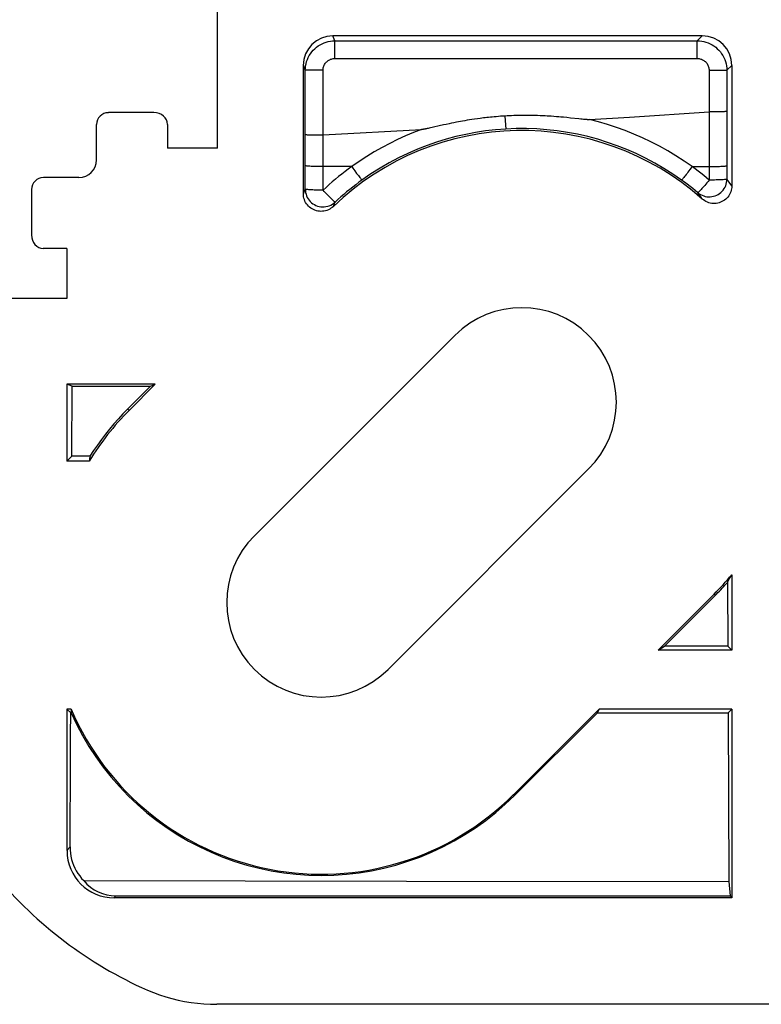
# Model space of a CAD drawing. Units: millimetres. Extents: x -59 to 59, y -36 to 36.
# Drawn here: x 21 to 34, y -36 to -20 of the extents above; entities that cross this region are included whole.
import ezdxf

# ---------------------------------------------------------------- set-up
doc = ezdxf.new("R2010")
doc.units = ezdxf.units.MM
doc.header["$LTSCALE"] = 16.335
doc.layers.get('0').update_dxf_attribs({"linetype": 'CONTINUOUS'})
doc.layers.add('DRAFT', color=7, linetype='CONTINUOUS')
doc.layers.add('RACCORDO', color=7, linetype='CONTINUOUS')

msp = doc.modelspace()

# ---------------------------------------------------------------- linework, layer by layer
at = {"color": 7, "linetype": 'CONTINUOUS'}
for p, q in [((32.75, -20.1), (26.5, -20.1)), ((26, -22.772), (26, -20.6)), ((33.25, -20.6), (33.25, -22.639)), ((28.945, -21.503), (28.897, -21.51)), ((28.995, -21.497), (28.945, -21.503)), ((29.964, -21.45), (29.917, -21.449)), ((30.009, -21.452), (29.964, -21.45)), ((30.051, -21.454), (30.009, -21.452)), ((30.09, -21.456), (30.051, -21.454)), ((30.127, -21.458), (30.09, -21.456)), ((30.162, -21.46), (30.127, -21.458)), ((30.195, -21.462), (30.162, -21.46)), ((30.241, -21.465), (30.195, -21.462)), ((30.283, -21.468), (30.241, -21.465)), ((30.322, -21.472), (30.283, -21.468)), ((30.359, -21.475), (30.322, -21.472)), ((30.405, -21.479), (30.359, -21.475)), ((30.46, -21.484), (30.405, -21.479)), ((30.523, -21.491), (30.46, -21.484)), ((30.66, -21.506), (30.523, -21.491)), ((30.698, -21.51), (30.66, -21.506)), ((30.72, -21.512), (30.698, -21.51)), ((30.84, -21.518), (31.518, -21.476)), ((31.518, -21.476), (32.867, -21.388)), ((33.013, -21.386), (32.967, -21.387)), ((33.055, -21.386), (33.013, -21.386)), ((33.092, -21.385), (33.055, -21.386)), ((28.07, -21.676), (28.063, -21.677)), ((28.077, -21.674), (28.07, -21.676)), ((28.087, -21.672), (28.077, -21.674)), ((28.098, -21.67), (28.087, -21.672)), ((28.112, -21.667), (28.098, -21.67)), ((28.132, -21.663), (28.112, -21.667)), ((28.374, -21.607), (28.132, -21.663)), ((28.418, -21.598), (28.374, -21.607)), ((28.466, -21.588), (28.418, -21.598)), ((28.506, -21.579), (28.466, -21.588)), ((28.548, -21.571), (28.506, -21.579)), ((28.594, -21.562), (28.548, -21.571)), ((28.626, -21.556), (28.594, -21.562)), ((28.66, -21.549), (28.626, -21.556)), ((28.695, -21.543), (28.66, -21.549)), ((28.732, -21.536), (28.695, -21.543)), ((28.77, -21.53), (28.732, -21.536)), ((28.81, -21.523), (28.77, -21.53)), ((28.853, -21.517), (28.81, -21.523)), ((28.897, -21.51), (28.853, -21.517)), ((30.739, -21.514), (30.72, -21.512)), ((30.751, -21.515), (30.739, -21.514)), ((30.762, -21.516), (30.751, -21.515)), ((30.773, -21.516), (30.762, -21.516)), ((30.779, -21.517), (30.773, -21.516)), ((30.785, -21.517), (30.779, -21.517)), ((30.791, -21.518), (30.785, -21.517)), ((30.796, -21.518), (30.791, -21.518)), ((30.801, -21.518), (30.796, -21.518)), ((30.806, -21.518), (30.801, -21.518)), ((30.811, -21.519), (30.806, -21.518)), ((30.815, -21.519), (30.811, -21.519)), ((26.163, -21.776), (26.208, -21.776)), ((26.208, -21.776), (26.257, -21.777)), ((26.257, -21.777), (26.333, -21.777)), ((26.333, -21.777), (27.998, -21.687)), ((28.046, -21.68), (28.041, -21.681)), ((28.052, -21.679), (28.046, -21.68)), ((28.057, -21.678), (28.052, -21.679)), ((28.063, -21.677), (28.057, -21.678)), ((28.566, -25.172), (25.172, -28.566)), ((23.495, -26), (22, -26)), ((23.495, -26), (23.05, -26.444)), ((23.412, -26.034), (23.495, -26)), ((22.085, -26.034), (23.412, -26.034)), ((23.412, -26.034), (23.027, -26.421)), ((22, -27.3), (22.081, -27.219)), ((22.377, -27.3), (22, -27.3)), ((22.389, -27.219), (22.081, -27.219)), ((27.434, -30.828), (30.828, -27.434)), ((33.25, -29.225), (33.25, -30.5)), ((33.178, -29.354), (33.183, -30.433)), ((32.005, -30.5), (32.95, -29.556)), ((32.111, -30.433), (32.994, -29.552)), ((32.005, -30.5), (32.111, -30.433)), ((33.25, -30.5), (32.005, -30.5)), ((33.183, -30.433), (32.111, -30.433)), ((33.25, -30.5), (33.183, -30.433)), ((22.071, -31.5), (22, -31.5)), ((22.063, -31.563), (22, -31.5)), ((22, -31.5), (22, -33.898)), ((29.556, -32.95), (31.005, -31.5)), ((30.978, -31.562), (31.005, -31.5)), ((33.25, -31.5), (31.005, -31.5)), ((33.188, -31.562), (33.25, -31.5)), ((33.25, -31.5), (33.25, -34.698)), ((22.062, -31.942), (22.063, -31.563)), ((22.063, -31.563), (22.071, -31.563)), ((29.571, -32.966), (30.978, -31.562)), ((30.978, -31.562), (33.188, -31.562)), ((33.188, -31.562), (33.195, -32.993)), ((22.058, -32.7), (22.062, -31.942)), ((33.195, -32.993), (33.202, -34.423)), ((22.283, -34.405), (27.743, -34.413)), ((27.743, -34.413), (33.202, -34.423)), ((33.202, -34.423), (33.221, -34.662)), ((22.828, -34.662), (33.221, -34.662)), ((33.221, -34.662), (33.25, -34.698)), ((33.25, -34.698), (22.799, -34.698)), ((45.015, -36.5), (24.537, -36.5))]:
    msp.add_line(p, q, dxfattribs=at)
at = {"color": 250, "linetype": 'CONTINUOUS'}
for p, q in [((26.533, -20.184), (26.5, -20.1)), ((32.75, -20.1), (32.667, -20.184)), ((26.533, -20.184), (32.667, -20.184)), ((26.533, -20.483), (26.533, -20.184)), ((32.667, -20.483), (32.667, -20.184)), ((26.533, -20.483), (32.667, -20.483)), ((26.033, -20.683), (26, -20.6)), ((33.25, -20.6), (33.166, -20.683)), ((26.032, -22.696), (26.033, -20.683)), ((26.333, -20.683), (26.033, -20.683)), ((26.333, -22.712), (26.333, -20.683)), ((32.867, -20.683), (33.166, -20.683)), ((32.867, -20.683), (32.87, -22.542)), ((33.166, -20.683), (33.166, -21.38)), ((29.412, -21.457), (29.425, -21.677)), ((33.166, -21.38), (33.169, -22.526)), ((32.578, -22.313), (32.542, -22.362)), ((32.578, -22.313), (32.87, -22.313)), ((26.87, -22.385), (26.902, -22.429)), ((26.902, -22.429), (26.931, -22.467)), ((32.901, -22.541), (32.87, -22.542)), ((33.188, -22.552), (33.169, -22.526)), ((33.206, -22.578), (33.188, -22.552)), ((33.233, -22.615), (33.206, -22.578)), ((33.25, -22.639), (33.233, -22.615)), ((26, -22.772), (26.021, -22.723)), ((26.021, -22.723), (26.032, -22.696)), ((26.432, -22.816), (26.394, -22.777)), ((32.694, -22.781), (32.676, -22.756)), ((32.711, -22.805), (32.694, -22.781)), ((32.727, -22.828), (32.711, -22.805)), ((32.751, -22.863), (32.727, -22.828)), ((26.508, -22.988), (26.527, -22.941)), ((26.527, -22.941), (26.537, -22.916)), ((23.05, -26.444), (23.027, -26.421)), ((32.95, -29.556), (32.97, -29.576)), ((29.556, -32.95), (29.571, -32.966)), ((22, -33.898), (22.052, -33.836)), ((22.799, -34.698), (22.828, -34.662))]:
    msp.add_line(p, q, dxfattribs=at)
for points in [[(26.033, -20.683), (26.035, -20.646), (26.039, -20.609), (26.046, -20.572), (26.056, -20.536), (26.068, -20.501), (26.083, -20.466), (26.1, -20.433), (26.12, -20.402), (26.142, -20.372), (26.167, -20.343), (26.193, -20.317), (26.222, -20.293), (26.252, -20.27), (26.283, -20.25), (26.316, -20.233), (26.351, -20.218), (26.386, -20.206), (26.422, -20.196), (26.459, -20.189), (26.496, -20.185), (26.533, -20.184)], [(32.667, -20.184), (32.704, -20.185), (32.741, -20.189), (32.778, -20.196), (32.814, -20.206), (32.849, -20.218), (32.883, -20.233), (32.916, -20.251), (32.948, -20.27), (32.978, -20.293), (33.006, -20.317), (33.033, -20.343), (33.057, -20.372), (33.079, -20.402), (33.099, -20.433), (33.117, -20.466), (33.132, -20.501), (33.144, -20.536), (33.154, -20.572), (33.161, -20.609), (33.165, -20.646), (33.166, -20.683)], [(26.333, -20.683), (26.334, -20.668), (26.335, -20.653), (26.338, -20.639), (26.342, -20.624), (26.347, -20.61), (26.353, -20.596), (26.36, -20.583), (26.368, -20.57), (26.377, -20.558), (26.387, -20.547), (26.397, -20.537), (26.409, -20.527), (26.421, -20.518), (26.433, -20.51), (26.446, -20.503), (26.46, -20.497), (26.474, -20.492), (26.489, -20.488), (26.503, -20.485), (26.518, -20.484), (26.533, -20.483)], [(32.667, -20.483), (32.682, -20.484), (32.697, -20.485), (32.711, -20.488), (32.726, -20.492), (32.74, -20.497), (32.754, -20.503), (32.767, -20.51), (32.779, -20.518), (32.791, -20.527), (32.803, -20.536), (32.813, -20.547), (32.823, -20.558), (32.832, -20.57), (32.84, -20.583), (32.847, -20.596), (32.853, -20.61), (32.858, -20.624), (32.862, -20.639), (32.865, -20.653), (32.866, -20.668), (32.867, -20.683)], [(32.402, -22.542), (32.252, -22.439), (32.101, -22.343), (31.947, -22.253), (31.791, -22.17), (31.634, -22.094), (31.475, -22.025), (31.312, -21.96), (31.147, -21.903), (30.981, -21.851), (30.812, -21.806), (30.641, -21.767), (30.47, -21.734), (30.297, -21.709), (30.123, -21.689), (29.949, -21.676), (29.774, -21.67), (29.599, -21.671), (29.425, -21.678)], [(32.578, -22.313), (32.442, -22.219), (32.304, -22.13), (32.166, -22.047), (32.025, -21.968), (31.883, -21.895), (31.74, -21.827), (31.595, -21.764), (31.448, -21.705), (31.299, -21.651), (31.148, -21.602), (30.995, -21.558), (30.84, -21.518)], [(27.997, -21.687), (27.862, -21.738), (27.728, -21.795), (27.595, -21.855), (27.463, -21.92), (27.332, -21.989), (27.201, -22.063), (27.072, -22.142), (26.944, -22.225), (26.818, -22.313)], [(29.425, -21.678), (29.254, -21.691), (29.085, -21.71), (28.916, -21.736), (28.749, -21.768), (28.583, -21.806), (28.418, -21.85), (28.255, -21.9), (28.093, -21.956), (27.932, -22.019), (27.771, -22.089), (27.612, -22.165), (27.454, -22.249), (27.298, -22.339), (27.144, -22.437), (26.992, -22.542)], [(26.818, -22.313), (26.302, -22.313), (26.272, -22.313), (26.242, -22.313), (26.213, -22.312), (26.185, -22.311), (26.158, -22.311), (26.134, -22.31), (26.112, -22.308), (26.092, -22.307), (26.075, -22.306), (26.06, -22.304), (26.049, -22.303), (26.04, -22.301), (26.035, -22.3), (26.033, -22.298)], [(26.818, -22.313), (26.761, -22.355), (26.706, -22.397), (26.651, -22.439), (26.596, -22.483), (26.542, -22.527), (26.489, -22.572), (26.436, -22.618), (26.384, -22.665), (26.333, -22.712)], [(26.818, -22.313), (26.835, -22.338), (26.87, -22.385)], [(32.87, -22.542), (32.824, -22.504), (32.778, -22.465), (32.729, -22.427), (32.68, -22.389), (32.629, -22.351), (32.578, -22.313)], [(32.87, -22.313), (32.9, -22.313), (32.93, -22.313), (32.96, -22.313), (32.988, -22.312), (33.016, -22.311), (33.041, -22.31), (33.065, -22.309), (33.087, -22.308), (33.107, -22.307), (33.124, -22.306), (33.139, -22.304), (33.151, -22.303), (33.16, -22.301), (33.166, -22.3), (33.168, -22.298)], [(26.931, -22.467), (26.944, -22.484), (26.955, -22.499), (26.966, -22.512), (26.974, -22.523), (26.981, -22.531), (26.987, -22.537), (26.99, -22.541), (26.992, -22.542)], [(32.542, -22.362), (32.509, -22.408), (32.493, -22.429), (32.478, -22.449), (32.464, -22.468), (32.451, -22.484), (32.439, -22.499), (32.429, -22.512), (32.42, -22.523), (32.413, -22.531), (32.407, -22.537), (32.404, -22.541), (32.402, -22.542)], [(26.992, -22.542), (26.939, -22.58), (26.887, -22.62), (26.835, -22.66), (26.784, -22.701), (26.733, -22.742), (26.683, -22.785), (26.634, -22.828), (26.585, -22.871), (26.537, -22.916)], [(32.676, -22.756), (32.633, -22.72), (32.589, -22.684), (32.544, -22.649), (32.498, -22.613), (32.45, -22.577), (32.402, -22.542)], [(32.676, -22.756), (32.699, -22.773), (32.723, -22.788), (32.748, -22.8), (32.775, -22.811), (32.802, -22.818), (32.83, -22.823), (32.858, -22.825), (32.886, -22.825), (32.914, -22.822), (32.942, -22.816), (32.969, -22.808), (32.995, -22.797), (33.02, -22.784), (33.044, -22.769), (33.066, -22.751), (33.087, -22.732), (33.105, -22.71), (33.122, -22.687), (33.136, -22.662), (33.148, -22.637), (33.157, -22.61), (33.163, -22.582), (33.168, -22.554), (33.169, -22.526)], [(32.87, -22.542), (32.85, -22.564), (32.831, -22.587), (32.812, -22.609), (32.794, -22.631), (32.776, -22.65), (32.76, -22.67), (32.744, -22.687), (32.73, -22.702), (32.717, -22.717), (32.706, -22.729), (32.696, -22.738), (32.689, -22.746), (32.684, -22.753), (32.68, -22.756), (32.676, -22.756)], [(33.169, -22.526), (33.166, -22.53), (33.16, -22.531), (33.151, -22.531), (33.14, -22.532), (33.125, -22.534), (33.107, -22.535), (33.088, -22.536), (33.066, -22.537), (33.042, -22.538), (33.016, -22.539), (32.989, -22.54), (32.96, -22.541), (32.901, -22.541)], [(26.333, -22.712), (26.301, -22.711), (26.271, -22.711), (26.241, -22.711), (26.212, -22.711), (26.184, -22.71), (26.158, -22.709), (26.134, -22.708), (26.112, -22.707), (26.092, -22.706), (26.075, -22.704), (26.06, -22.703), (26.048, -22.701), (26.04, -22.699), (26.035, -22.697), (26.032, -22.696)], [(26.032, -22.696), (26.034, -22.725), (26.038, -22.754), (26.045, -22.782), (26.055, -22.809), (26.067, -22.836), (26.082, -22.861), (26.099, -22.884), (26.118, -22.906), (26.139, -22.926), (26.162, -22.943), (26.187, -22.958), (26.213, -22.971), (26.24, -22.981), (26.268, -22.989), (26.297, -22.994), (26.326, -22.996), (26.355, -22.995), (26.383, -22.992), (26.412, -22.985), (26.439, -22.976), (26.466, -22.965), (26.491, -22.951), (26.515, -22.935), (26.537, -22.916)], [(26.394, -22.777), (26.354, -22.734), (26.333, -22.712)], [(26.537, -22.916), (26.535, -22.915), (26.531, -22.912), (26.524, -22.907), (26.516, -22.899), (26.506, -22.89), (26.494, -22.879), (26.481, -22.865), (26.466, -22.85), (26.45, -22.834), (26.432, -22.816)]]:
    msp.add_lwpolyline(points, dxfattribs=at)
at = {"color": 7, "linetype": 'CONTINUOUS'}
for points in [[(29.412, -21.457), (29.374, -21.46), (29.336, -21.462), (29.3, -21.465), (29.265, -21.468), (29.231, -21.471), (29.198, -21.474), (29.166, -21.477), (29.136, -21.48), (29.106, -21.483), (29.077, -21.487), (29.049, -21.49), (28.995, -21.497)], [(29.755, -21.447), (29.725, -21.447), (29.694, -21.447), (29.662, -21.448), (29.63, -21.448), (29.596, -21.449), (29.561, -21.45), (29.525, -21.452), (29.489, -21.453), (29.451, -21.455), (29.412, -21.457)], [(29.84, -21.447), (29.812, -21.447), (29.755, -21.447)], [(29.917, -21.449), (29.892, -21.448), (29.84, -21.447)], [(32.967, -21.387), (32.892, -21.388), (32.867, -21.388)], [(33.166, -21.38), (33.164, -21.381), (33.16, -21.382), (33.154, -21.382), (33.145, -21.383), (33.135, -21.383), (33.122, -21.384), (33.108, -21.384), (33.092, -21.385)], [(30.84, -21.518), (30.838, -21.519), (30.836, -21.519), (30.833, -21.519), (30.831, -21.519), (30.829, -21.519), (30.827, -21.519), (30.824, -21.519), (30.822, -21.519), (30.82, -21.519), (30.818, -21.519), (30.815, -21.519)], [(26.033, -21.77), (26.035, -21.77), (26.039, -21.771), (26.045, -21.772), (26.053, -21.772), (26.063, -21.773), (26.075, -21.773), (26.089, -21.774), (26.105, -21.774), (26.123, -21.775), (26.163, -21.776)], [(28.041, -21.681), (28.035, -21.682), (28.032, -21.683), (28.029, -21.683), (28.026, -21.684), (28.023, -21.684), (28.02, -21.684), (28.017, -21.685), (28.014, -21.685), (28.011, -21.685), (28.008, -21.686), (28.005, -21.686), (28.003, -21.686), (28, -21.687), (27.998, -21.687)], [(33.25, -22.639), (33.249, -22.665), (33.246, -22.69), (33.24, -22.715), (33.233, -22.74), (33.223, -22.764), (33.211, -22.787), (33.198, -22.808), (33.183, -22.829), (33.166, -22.847), (33.148, -22.865), (33.128, -22.881), (33.107, -22.895), (33.085, -22.907), (33.062, -22.917), (33.038, -22.926), (33.014, -22.932), (32.989, -22.936), (32.963, -22.938), (32.938, -22.938), (32.913, -22.936), (32.887, -22.932), (32.862, -22.925), (32.838, -22.917), (32.814, -22.906), (32.792, -22.894), (32.771, -22.879), (32.751, -22.863)], [(26.508, -22.988), (26.488, -23.005), (26.468, -23.02), (26.446, -23.034), (26.423, -23.045), (26.399, -23.055), (26.374, -23.062), (26.349, -23.068), (26.323, -23.071), (26.298, -23.072), (26.272, -23.07), (26.246, -23.067), (26.22, -23.061), (26.195, -23.053), (26.17, -23.042), (26.147, -23.03), (26.125, -23.015), (26.104, -22.999), (26.085, -22.981), (26.068, -22.962), (26.053, -22.942), (26.039, -22.92), (26.027, -22.897), (26.018, -22.873), (26.01, -22.848), (26.004, -22.823), (26.001, -22.798), (26, -22.772)], [(23.027, -26.421), (22.947, -26.502), (22.87, -26.585), (22.795, -26.671), (22.722, -26.758), (22.651, -26.847), (22.582, -26.937), (22.515, -27.029), (22.451, -27.123), (22.389, -27.219)], [(32.994, -29.552), (33.017, -29.528), (33.041, -29.503), (33.064, -29.479), (33.087, -29.454), (33.11, -29.429), (33.133, -29.404), (33.156, -29.379), (33.178, -29.354)], [(22.071, -31.563), (22.162, -31.757), (22.263, -31.947), (22.372, -32.132), (22.489, -32.311), (22.614, -32.485), (22.748, -32.653), (22.889, -32.814), (23.037, -32.968), (23.192, -33.116), (23.354, -33.256), (23.522, -33.388), (23.696, -33.513), (23.875, -33.629), (24.059, -33.737), (24.248, -33.836), (24.442, -33.926), (24.639, -34.007), (24.84, -34.08), (25.044, -34.142), (25.25, -34.195), (25.458, -34.239), (25.669, -34.273), (25.88, -34.297), (26.093, -34.312), (26.306, -34.317), (26.518, -34.312), (26.731, -34.297), (26.942, -34.272), (27.153, -34.238), (27.361, -34.194), (27.567, -34.141), (27.771, -34.078), (27.971, -34.006), (28.168, -33.924), (28.362, -33.834), (28.551, -33.734), (28.735, -33.626), (28.914, -33.51), (29.087, -33.386), (29.255, -33.253), (29.416, -33.113), (29.571, -32.966)], [(22.052, -33.836), (22.054, -33.457), (22.058, -32.7)], [(22.052, -33.836), (22.053, -33.889), (22.058, -33.941), (22.067, -33.994), (22.078, -34.045), (22.094, -34.096), (22.112, -34.146), (22.133, -34.193), (22.158, -34.239), (22.185, -34.284), (22.215, -34.326), (22.247, -34.367), (22.283, -34.405)], [(23.261, -36.217), (23.361, -36.261), (23.463, -36.302), (23.566, -36.339), (23.671, -36.373), (23.777, -36.403), (23.883, -36.428), (23.991, -36.45), (24.1, -36.468), (24.209, -36.482), (24.318, -36.492), (24.427, -36.498), (24.537, -36.5)]]:
    msp.add_lwpolyline(points, dxfattribs=at)
for centre, radius, start, end in [((29.697, -26.303), 4.6, 48.405, 133.8913), ((29.697, -26.303), 1.6, 315, 135), ((26.303, -29.697), 4.6, 135, 148.594), ((26.303, -29.697), 1.6, 135, 315), ((29.697, -26.303), 4.6, 315, 320.568), ((26.303, -29.697), 4.6, 203.0755, 315), ((26.303, -29.697), 7.195, 219.201, 244.9869)]:
    msp.add_arc(centre, radius, start, end, dxfattribs=at)
for centre, major_axis, ratio, start_param, end_param in [((26.5, -20.6), (-0.186, 0.465), 0.998896, -0.379942, 1.190093), ((32.75, -20.6), (0.354, 0.354), 0.998099, -0.784447, 0.784447), ((26.303, -27.964), (0, 4.334), 0.916608, 1.39795, 1.416954), ((26.832, -26.303), (7.166, 0), 0.916608, -0.483043, -0.46099), ((26.303, -31.543), (0, 4.617), 0.916608, 1.561497, 1.575234), ((22.801, -33.896), (0.513, 0.616), 0.997682, -4.016647, -2.448133), ((22.897, -33.781), (0.326, 0.833), 0.882005, -3.593713, -2.809003)]:
    msp.add_ellipse(centre, major_axis=major_axis, ratio=ratio, start_param=start_param, end_param=end_param, dxfattribs=at)
at = {"layer": 'DRAFT', "color": 7, "linetype": 'CONTINUOUS'}
for p, q in [((24.55, -22), (24.55, -18.3)), ((24.55, -22), (23.7, -22)), ((22, -23.7), (22, -24.55)), ((22, -24.55), (18.3, -24.55)), ((22.085, -26.034), (22, -26)), ((22, -26), (22, -27.3)), ((22.081, -27.219), (22.085, -26.034))]:
    msp.add_line(p, q, dxfattribs=at)
at = {"layer": 'RACCORDO', "color": 7, "linetype": 'CONTINUOUS'}
for p, q in [((23.471, -21.4), (22.7, -21.4)), ((22.5, -22.2), (22.5, -21.6)), ((23.7, -21.598), (23.7, -22)), ((22.2, -22.5), (21.6, -22.5)), ((21.4, -22.7), (21.4, -23.471)), ((22, -23.7), (21.598, -23.7))]:
    msp.add_line(p, q, dxfattribs=at)
for centre, major_axis, ratio, start_param, end_param in [((22.7, -21.6), (-0.141, 0.141), 0.999695, -0.785246, 0.785246), ((23.469, -21.6), (-0.231, -0.007), 0.865926, 3.115419, 4.677489), ((22.2, -22.2), (0.212, -0.212), 0.999695, -0.785246, 0.785246), ((21.6, -22.7), (0.141, -0.141), 0.999695, 2.356347, 3.926839), ((21.6, -23.469), (-0.007, -0.231), 0.865926, -1.535896, 0.026174)]:
    msp.add_ellipse(centre, major_axis=major_axis, ratio=ratio, start_param=start_param, end_param=end_param, dxfattribs=at)

doc.saveas('drawing.dxf')
